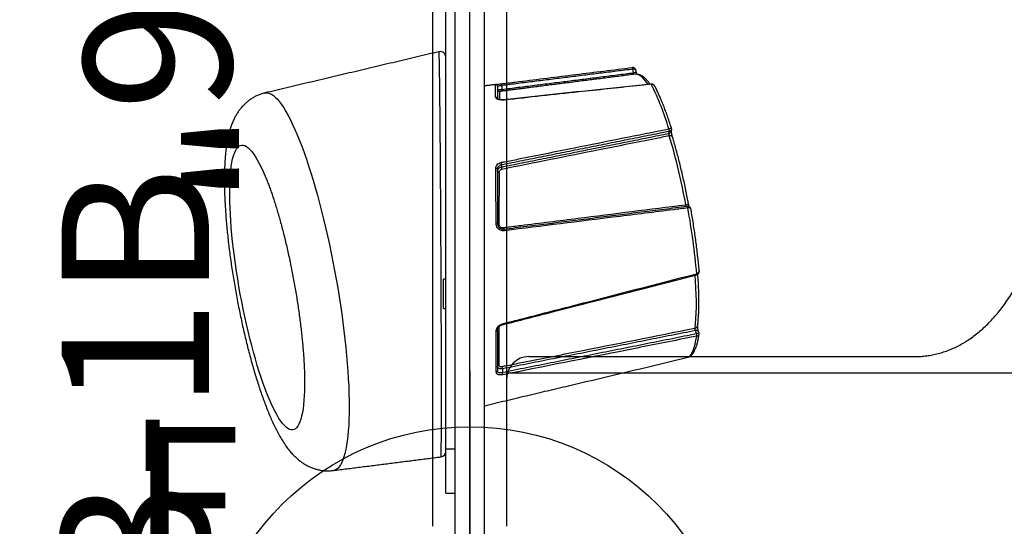
# Model space of a CAD drawing. Extents: x -1199 to -550, y -498 to 63.
# Drawn here: x -832 to -799, y -363 to -346 of the extents above; entities that cross this region are included whole.
import ezdxf
from ezdxf.enums import TextEntityAlignment as Align

# ---------------------------------------------------------------- set-up
doc = ezdxf.new("R2010")
doc.units = 0
doc.header["$MEASUREMENT"] = 0
doc.linetypes.add('CENTER', pattern=[0.6, 0.375, -0.075, 0.075, -0.075])
doc.layers.get('0').update_dxf_attribs({"color": 5, "linetype": 'CONTINUOUS'})
for name, color, linetype in [('2DPOST', 7, 'CONTINUOUS'), ('PARTNO', 7, 'CONTINUOUS'), ('PHASE-1', 6, 'CONTINUOUS'), ('TXT', 7, 'CENTER'), ('TXT-HT', 7, 'CONTINUOUS')]:
    doc.layers.add(name, color=color, linetype=linetype)
doc.layers.add('Ft', color=1, linetype='CONTINUOUS', plot=False)
doc.layers.add('Node', color=7, linetype='CONTINUOUS', plot=False)
doc.styles.add('ROMANS', font='ROMANS.SHX', dxfattribs={"height": 5})
doc.styles.add('SIMPLEX', font='simplex.shx')

# ---------------------------------------------------------------- blocks, each defined once
blk = doc.blocks.new('23504900')
blk.add_line((0, 21.5), (0, -21.5))
at = {"layer": 'TXT-HT', "style": 'SIMPLEX', "flags": 8}
blk.add_attdef('HT', text='', height=5, rotation=90, dxfattribs=at).set_placement((13.072, 0), align=Align.CENTER)
blk = doc.blocks.new('PARTNO')
at = {"layer": 'TXT', "style": 'ROMANS'}
blk.add_attdef('PARTNO', text='', height=5, dxfattribs=at).set_placement((0, 0), align=Align.CENTER)
blk = doc.blocks.new('23553300')
at = {"layer": '2DPOST'}
for radius in [3, 2.5]:
    blk.add_circle((0, 0), radius, dxfattribs=at)
at = {"layer": 'Ft'}
for p, q in [((0, 10.887), (0, -10.887)), ((-10.887, 0), (10.887, 0))]:
    blk.add_line(p, q, dxfattribs=at)
blk.add_circle((0, 0), 9, dxfattribs=at)
at = {"layer": 'Node'}
blk.add_point((0, 0), dxfattribs=at)
ref = blk.add_blockref('PARTNO', (0.035, -18.903), dxfattribs=at)
ref.add_attrib('PARTNO', '714-553-3', dxfattribs={"height": 5, "style": 'SIMPLEX'}).set_placement((0.035, -18.903), align=Align.CENTER)
at = {"layer": 'Ft', "style": 'SIMPLEX'}
blk.add_text('F', height=5, dxfattribs=at).set_placement((-11.512, 3.992))
blk = doc.blocks.new('239831b0')
at = {"layer": 'TXT'}
ref = blk.add_blockref('PARTNO', (32.75, 24), dxfattribs=dict(at, rotation=90))
ref.add_attrib('PARTNO', '714-983-1B', dxfattribs={"layer": 'PARTNO', "height": 5, "rotation": 90, "style": 'SIMPLEX'}).set_placement((32.75, 24), align=Align.CENTER)
blk = doc.blocks.new('2371513hb')
for p, q in [((0.81, 41.254), (0.5, 41.254)), ((0.81, 41.254), (0.81, 39.75)), ((0.81, 39.75), (0.5, 39.75)), ((0.81, 39.75), (0.81, 8.25)), ((5.6, 37.772), (5.601, 37.813)), ((-1.105, 37.042), (-1.105, 37.157)), ((-0.94, 35.731), (-0.94, 37.105)), ((-7.678, 35.845), (-7.647, 35.744)), ((0.885, 35), (0.885, 34)), ((-0.94, 30.275), (-0.94, 32.118)), ((-1.071, 30.133), (-1.071, 30.202)), ((-6.75, 29.062), (-6.759, 28.996)), ((-0.94, 27.471), (-0.94, 27.895)), ((-1.084, 27.442), (-1.084, 27.572)), ((-5.551, 27.009), (-5.529, 26.888))]:
    blk.add_line(p, q)
at = {"flags": 128}
for points in [[(5.768, 29.3), (5.69, 29.501), (5.613, 29.712), (5.536, 29.933), (5.459, 30.162), (5.383, 30.399), (5.308, 30.645), (5.234, 30.898), (5.16, 31.158), (5.089, 31.423), (5.018, 31.695), (4.95, 31.972), (4.883, 32.253), (4.817, 32.538), (4.754, 32.826), (4.693, 33.118), (4.635, 33.411), (4.579, 33.705), (4.525, 34.001), (4.474, 34.296), (4.426, 34.592), (4.38, 34.886), (4.338, 35.178), (4.298, 35.468), (4.262, 35.755), (4.229, 36.039), (4.199, 36.318), (4.173, 36.593), (4.15, 36.862), (4.131, 37.125), (4.115, 37.382), (4.102, 37.632), (4.093, 37.874), (4.088, 38.109), (4.086, 38.334), (4.088, 38.551), (4.093, 38.758), (4.102, 38.955), (4.115, 39.141), (4.131, 39.317), (4.15, 39.482), (4.173, 39.635), (4.199, 39.776), (4.229, 39.906), (4.262, 40.022), (4.298, 40.126), (4.338, 40.218), (4.38, 40.296), (4.426, 40.361), (4.474, 40.412), (4.525, 40.45), (4.579, 40.475), (4.621, 40.484)], [(5.601, 37.813), (5.607, 37.939), (5.617, 38.102), (5.632, 38.254), (5.649, 38.394), (5.671, 38.523), (5.695, 38.64), (5.723, 38.744), (5.754, 38.836), (5.789, 38.915), (5.826, 38.981), (5.866, 39.034), (5.909, 39.073), (5.955, 39.098), (6.004, 39.11), (6.054, 39.108), (6.108, 39.093), (6.163, 39.064), (6.22, 39.021), (6.279, 38.965), (6.34, 38.896), (6.402, 38.813), (6.466, 38.718), (6.53, 38.61), (6.596, 38.49), (6.662, 38.358), (6.729, 38.215), (6.797, 38.06), (6.864, 37.895), (6.932, 37.719), (6.999, 37.534), (7.066, 37.339), (7.132, 37.136), (7.198, 36.925), (7.263, 36.706), (7.326, 36.48), (7.388, 36.248), (7.449, 36.011), (7.508, 35.769), (7.565, 35.522), (7.621, 35.272), (7.674, 35.019), (7.725, 34.764), (7.773, 34.508), (7.819, 34.251), (7.862, 33.994), (7.902, 33.738), (7.94, 33.484), (7.974, 33.232), (8.005, 32.983), (8.033, 32.737), (8.058, 32.496), (8.079, 32.26), (8.097, 32.03), (8.111, 31.806), (8.122, 31.589), (8.129, 31.38), (8.132, 31.179), (8.132, 30.987), (8.129, 30.804), (8.122, 30.631), (8.111, 30.468), (8.097, 30.317), (8.079, 30.176), (8.058, 30.047), (8.033, 29.93), (8.005, 29.826), (7.974, 29.734), (7.94, 29.655), (7.902, 29.589), (7.862, 29.536), (7.819, 29.497), (7.773, 29.472), (7.725, 29.46), (7.674, 29.462), (7.621, 29.477), (7.565, 29.506), (7.508, 29.549), (7.449, 29.605), (7.388, 29.674), (7.326, 29.757), (7.263, 29.852), (7.198, 29.96), (7.132, 30.08), (7.066, 30.212), (6.999, 30.355), (6.932, 30.51), (6.906, 30.573)], [(-7.39, 36.65), (-7.44, 36.616), (-7.487, 36.566), (-7.53, 36.5), (-7.57, 36.417), (-7.606, 36.318), (-7.637, 36.204), (-7.665, 36.075), (-7.689, 35.931)], [(-7.752, 35.776), (-7.747, 35.767), (-7.738, 35.758), (-7.726, 35.75), (-7.709, 35.745), (-7.69, 35.742), (-7.669, 35.742), (-7.647, 35.744)], [(-0.897, 35.763), (-0.906, 35.761), (-0.914, 35.758), (-0.922, 35.755), (-0.928, 35.751), (-0.933, 35.746), (-0.937, 35.741), (-0.939, 35.736), (-0.94, 35.731)], [(-7.635, 35.659), (-7.652, 35.501), (-7.665, 35.33), (-7.674, 35.146), (-7.678, 34.951), (-7.678, 34.744), (-7.674, 34.527), (-7.665, 34.3), (-7.652, 34.065), (-7.639, 33.867)], [(-1.117, 35.513), (-1.118, 35.522), (-1.118, 35.53), (-1.118, 35.537), (-1.116, 35.541), (-1.114, 35.544), (-1.114, 35.544)], [(-7.686, 33.854), (-7.687, 33.853), (-7.689, 33.85), (-7.69, 33.845), (-7.691, 33.838), (-7.69, 33.829), (-7.689, 33.819)], [(-1.175, 32.36), (-1.173, 32.349), (-1.17, 32.338), (-1.168, 32.328), (-1.165, 32.319), (-1.161, 32.313), (-1.158, 32.308), (-1.155, 32.305), (-1.152, 32.305)], [(-1.152, 32.31), (-1.149, 32.309), (-1.146, 32.307), (-1.143, 32.302), (-1.14, 32.296), (-1.137, 32.288), (-1.135, 32.278), (-1.132, 32.267), (-1.13, 32.256)], [(-7.39, 31.589), (-7.388, 31.577), (-7.386, 31.565), (-7.383, 31.554), (-7.38, 31.545), (-7.376, 31.538), (-7.373, 31.533), (-7.37, 31.53), (-7.367, 31.53)], [(-0.94, 30.35), (-0.941, 30.355), (-0.944, 30.361), (-0.949, 30.366), (-0.955, 30.37), (-0.963, 30.374), (-0.973, 30.377), (-0.983, 30.379), (-0.994, 30.38)], [(-0.886, 30.244), (-0.897, 30.245), (-0.907, 30.247), (-0.916, 30.25), (-0.925, 30.254), (-0.931, 30.259), (-0.936, 30.264), (-0.939, 30.269), (-0.94, 30.275)], [(-6.867, 29.18), (-6.862, 29.171), (-6.853, 29.162), (-6.841, 29.154), (-6.824, 29.149), (-6.805, 29.146), (-6.784, 29.145), (-6.762, 29.148)], [(6.94, 27.693), (6.902, 27.687), (6.843, 27.69), (6.782, 27.707), (6.719, 27.737), (6.654, 27.781), (6.587, 27.838), (6.518, 27.908), (6.448, 27.992), (6.376, 28.089), (6.303, 28.198), (6.229, 28.32), (6.153, 28.454), (6.077, 28.601), (6.001, 28.759), (5.923, 28.928), (5.846, 29.109), (5.768, 29.3)], [(-1.176, 27.932), (-1.174, 27.928), (-1.171, 27.926), (-1.17, 27.926)], [(-6.148, 27.398), (-6.146, 27.393), (-6.144, 27.391), (-6.142, 27.391)], [(-6.035, 27.399), (-5.995, 27.341), (-5.929, 27.254), (-5.864, 27.183), (-5.801, 27.127), (-5.74, 27.088), (-5.682, 27.065), (-5.627, 27.058), (-5.608, 27.059)], [(-0.943, 27.602), (-0.941, 27.595), (-0.94, 27.582)], [(-5.529, 26.888), (-5.527, 26.876), (-5.524, 26.865), (-5.521, 26.854), (-5.518, 26.845), (-5.515, 26.838), (-5.512, 26.833), (-5.508, 26.831), (-5.505, 26.831)]]:
    blk.add_lwpolyline(points, dxfattribs=at)
for centre, radius, start, end in [((0.997, 39.836), 0.187, 97.5148, 180), ((-0.928, 37.224), 0.19, 175.0441, 200.7165), ((-1.286, 36.974), 0.193, 355.5265, 20.5169), ((-0.887, 37.101), 0.0527, 99.9095, 175.3825), ((-0.992, 36.967), 0.0526, 279.8284, 355.3197), ((-7.509, 35.911), 0.181, 173.5989, 201.3514), ((-7.617, 35.554), 0.107, 99.8957, 169.7777), ((16.047, 35.869), 23.825, 184.9361, 190.3479), ((-0.979, 32.055), 0.0786, 60.2029, 97.2742), ((-0.901, 32.185), 0.0778, 239.8248, 277.3437), ((-7.553, 32.642), 1.186, 276.6794, 281.2625), ((13.919, 35.343), 21.589, 190.3099, 196.6757), ((-1.255, 30.22), 0.185, 354.3591, 20.2555), ((-0.887, 30.114), 0.185, 174.2958, 200.6103), ((-6.732, 28.957), 0.106, 99.8464, 169.8775), ((-6.575, 28.977), 0.185, 174.1137, 201.5016), ((1.795, 31.418), 8.902, 196.3698, 206.842), ((-0.879, 27.898), 0.0612, 192.7194, 273.9045), ((-1.159, 27.576), 0.0757, 356.9841, 45.2662), ((-1.012, 27.437), 0.0723, 175.9959, 226.7991), ((-1.002, 27.582), 0.0625, 19.1803, 96.9009), ((-0.878, 27.471), 0.0625, 180, 208.3649), ((-0.878, 27.471), 0.0625, 208.3685, 276.9657), ((-5.754, 28.014), 1.025, 276.1086, 281.4104), ((0.997, 26.478), 0.188, 180, 283.6691)]:
    blk.add_arc(centre, radius, start, end)
for points in [[(-0.5, 43.477), (-0.5, 4.523)], [(0.5, 4.523), (0.5, 43.477)], [(4.621, 40.484), (0.973, 40.022)], [(-0.5, 38.288), (-3.351, 37.612)], [(-1.105, 37.157), (-7.678, 35.845)], [(-7.647, 35.744), (-1.105, 37.042)], [(-7.77, 35.836), (-7.752, 35.776)], [(0.885, 35), (0.81, 35)], [(0.81, 34), (0.885, 34)], [(-1.152, 32.305), (-7.367, 31.53)], [(-6.759, 28.996), (-1.071, 30.133)], [(-1.071, 30.202), (-6.75, 29.062)], [(-6.837, 28.976), (-6.842, 28.932)], [(1.042, 26.296), (6.94, 27.693)], [(-5.608, 27.059), (-1.998, 27.516)], [(-1.084, 27.572), (-5.551, 27.009)], [(-5.529, 26.888), (-1.084, 27.442)], [(-1.998, 27.517), (-1.106, 27.63)], [(-0.909, 27.403), (-0.5, 27.455)], [(-5.645, 26.995), (-5.632, 26.925)]]:
    blk.add_open_spline(points, degree=1)
for points, knots in [([(6.94, 27.694), (6.953, 27.697), (7.009, 27.709), (7.105, 27.741), (7.226, 27.791), (7.34, 27.852), (7.447, 27.921), (7.546, 27.997), (7.637, 28.08), (7.721, 28.169), (7.798, 28.264), (7.868, 28.364), (7.932, 28.47), (7.99, 28.583), (8.045, 28.706), (8.095, 28.841), (8.143, 28.994), (8.186, 29.167), (8.224, 29.36), (8.255, 29.565), (8.278, 29.776), (8.295, 29.988), (8.306, 30.201), (8.313, 30.417), (8.315, 30.636), (8.313, 30.859), (8.307, 31.087), (8.298, 31.319), (8.285, 31.555), (8.269, 31.796), (8.25, 32.04), (8.227, 32.289), (8.202, 32.54), (8.173, 32.795), (8.141, 33.052), (8.107, 33.311), (8.069, 33.572), (8.029, 33.834), (7.986, 34.097), (7.941, 34.36), (7.893, 34.622), (7.843, 34.884), (7.791, 35.145), (7.736, 35.404), (7.68, 35.661), (7.621, 35.915), (7.56, 36.166), (7.498, 36.413), (7.434, 36.656), (7.368, 36.895), (7.3, 37.129), (7.231, 37.357), (7.161, 37.581), (7.089, 37.798), (7.015, 38.01), (6.94, 38.216), (6.863, 38.415), (6.784, 38.609), (6.702, 38.797), (6.616, 38.98), (6.527, 39.159), (6.431, 39.335), (6.326, 39.509), (6.219, 39.668), (6.112, 39.808), (6.011, 39.924), (5.912, 40.024), (5.814, 40.112), (5.713, 40.191), (5.61, 40.26), (5.503, 40.322), (5.392, 40.374), (5.277, 40.419), (5.153, 40.455), (5.021, 40.481), (4.883, 40.495), (4.75, 40.497), (4.663, 40.488), (4.621, 40.484)], [0, 0, 0, 0, 0.002582, 0.01121, 0.019781, 0.028327, 0.036882, 0.045488, 0.054193, 0.063059, 0.072166, 0.081618, 0.09155, 0.102141, 0.113624, 0.126299, 0.140526, 0.156605, 0.174353, 0.192599, 0.210188, 0.22704, 0.243307, 0.259139, 0.274644, 0.289901, 0.304964, 0.319876, 0.334666, 0.349359, 0.363971, 0.378519, 0.393013, 0.407463, 0.421878, 0.436264, 0.450627, 0.464973, 0.479306, 0.493632, 0.507954, 0.522276, 0.536601, 0.550933, 0.565277, 0.579637, 0.594018, 0.608427, 0.622868, 0.63735, 0.651882, 0.666472, 0.681136, 0.695887, 0.710745, 0.725735, 0.74089, 0.756252, 0.771879, 0.787851, 0.804275, 0.8213, 0.8391, 0.857745, 0.873066, 0.886503, 0.898499, 0.909432, 0.919587, 0.929175, 0.938351, 0.947232, 0.955901, 0.964417, 0.973762, 0.982932, 0.991933, 1, 1, 1, 1]), ([(0.974, 40.017), (0.973, 40.016), (0.971, 40.014), (0.969, 39.952), (0.966, 39.838), (0.964, 39.673), (0.962, 39.464), (0.961, 39.213), (0.96, 38.915), (0.959, 38.577), (0.959, 38.208), (0.958, 37.809), (0.959, 37.375), (0.959, 36.912), (0.96, 36.431), (0.961, 35.932), (0.963, 35.41), (0.965, 34.872), (0.967, 34.327), (0.969, 33.774), (0.972, 33.213), (0.975, 32.648), (0.978, 32.089), (0.981, 31.533), (0.985, 30.985), (0.988, 30.447), (0.992, 29.929), (0.996, 29.429), (1, 28.951), (1.004, 28.502), (1.009, 28.087), (1.013, 27.707), (1.017, 27.363), (1.021, 27.064), (1.025, 26.812), (1.029, 26.607), (1.032, 26.449), (1.036, 26.346), (1.039, 26.297), (1.04, 26.3), (1.041, 26.302)], [0, 0, 0, 0, 0.020208, 0.047241, 0.075112, 0.102984, 0.129145, 0.155307, 0.182272, 0.209237, 0.234689, 0.260141, 0.286348, 0.312556, 0.337757, 0.362959, 0.388877, 0.414796, 0.44028, 0.465765, 0.491951, 0.518138, 0.544311, 0.570484, 0.597372, 0.62426, 0.651258, 0.678257, 0.706005, 0.733753, 0.761373, 0.788993, 0.817408, 0.845822, 0.873562, 0.901302, 0.929874, 0.958446, 0.985719, 1, 1, 1, 1]), ([(6.867, 30.668), (6.857, 30.694), (6.829, 30.766), (6.781, 30.892), (6.725, 31.05), (6.668, 31.218), (6.61, 31.395), (6.552, 31.581), (6.494, 31.776), (6.436, 31.978), (6.379, 32.187), (6.323, 32.402), (6.267, 32.622), (6.213, 32.848), (6.161, 33.077), (6.11, 33.311), (6.06, 33.547), (6.013, 33.785), (5.967, 34.024), (5.924, 34.265), (5.883, 34.505), (5.844, 34.745), (5.808, 34.983), (5.775, 35.219), (5.744, 35.453), (5.716, 35.683), (5.691, 35.909), (5.668, 36.13), (5.649, 36.345), (5.633, 36.554), (5.62, 36.756), (5.609, 36.951), (5.602, 37.137), (5.597, 37.314), (5.595, 37.482), (5.596, 37.638), (5.598, 37.747), (5.601, 37.801), (5.601, 37.809)], [0, 0, 0, 0, 0.015206, 0.042602, 0.070259, 0.098222, 0.126443, 0.154884, 0.183512, 0.212297, 0.241217, 0.270249, 0.299375, 0.32858, 0.357849, 0.387169, 0.41653, 0.445921, 0.475332, 0.504754, 0.534178, 0.563592, 0.592986, 0.622352, 0.65168, 0.680958, 0.710175, 0.739317, 0.768369, 0.797315, 0.826135, 0.854805, 0.8833, 0.911589, 0.939635, 0.967395, 0.99482, 1, 1, 1, 1]), ([(-3.351, 37.612), (-3.469, 37.584), (-4.815, 37.265), (-6.162, 36.944), (-7.39, 36.65)], [0, 0, 0, 0, 0.08749, 1, 1, 1, 1]), ([(-7.689, 35.931), (-7.687, 35.932), (-7.527, 35.964), (-6.737, 36.122), (-4.549, 36.56), (-2.517, 36.963), (-1.117, 37.24)], [0, 0, 0, 0, 0.000894, 0.072924, 0.361045, 1, 1, 1, 1]), ([(-1.117, 37.24), (-1.103, 37.243), (-1.062, 37.25), (-1, 37.248), (-0.942, 37.231), (-0.904, 37.199), (-0.899, 37.168), (-0.897, 37.153)], [0, 0, 0, 0, 0.121067, 0.350036, 0.568447, 0.783878, 1, 1, 1, 1]), ([(-0.94, 37.105), (-0.942, 37.117), (-0.946, 37.14), (-0.975, 37.161), (-1.018, 37.171), (-1.064, 37.167), (-1.095, 37.159), (-1.105, 37.157)], [0, 0, 0, 0, 0.211721, 0.424432, 0.643325, 0.876095, 1, 1, 1, 1]), ([(-1.105, 37.042), (-1.084, 37.043), (-1.042, 37.045), (-0.989, 37.031), (-0.953, 37.006), (-0.941, 36.981), (-0.94, 36.966), (-0.94, 36.963)], [0, 0, 0, 0, 0.240275, 0.482884, 0.718835, 0.943663, 1, 1, 1, 1]), ([(-0.897, 37.153), (-0.897, 37.128), (-0.897, 37.002), (-0.897, 36.795), (-0.897, 36.525), (-0.897, 36.285), (-0.897, 36.032), (-0.897, 35.852), (-0.897, 35.763)], [0, 0, 0, 0, 0.065844, 0.329513, 0.495842, 0.662171, 0.831085, 1, 1, 1, 1]), ([(-1.094, 36.959), (-1.133, 36.951), (-1.331, 36.912), (-2.16, 36.748), (-4.302, 36.325), (-6.284, 35.929), (-7.635, 35.659)], [0, 0, 0, 0, 0.018101, 0.090504, 0.380117, 1, 1, 1, 1]), ([(-0.983, 36.915), (-0.984, 36.917), (-0.984, 36.928), (-0.992, 36.944), (-1.016, 36.959), (-1.052, 36.965), (-1.08, 36.961), (-1.094, 36.959)], [0, 0, 0, 0, 0.055443, 0.276849, 0.511199, 0.75542, 1, 1, 1, 1]), ([(-0.983, 35.617), (-0.983, 35.652), (-0.983, 35.828), (-0.983, 36.071), (-0.983, 36.34), (-0.983, 36.544), (-0.983, 36.738), (-0.983, 36.856), (-0.983, 36.915)], [0, 0, 0, 0, 0.070518, 0.352941, 0.513584, 0.674227, 0.837113, 1, 1, 1, 1]), ([(-7.416, 36.64), (-7.426, 36.635), (-7.456, 36.619), (-7.5, 36.585), (-7.547, 36.535), (-7.59, 36.473), (-7.631, 36.397), (-7.668, 36.309), (-7.701, 36.208), (-7.73, 36.097), (-7.754, 35.984), (-7.766, 35.903), (-7.772, 35.866)], [0, 0, 0, 0, 0.051463, 0.141364, 0.236137, 0.33881, 0.448974, 0.56364, 0.679275, 0.793978, 0.907557, 1, 1, 1, 1]), ([(-7.39, 36.65), (-7.395, 36.649), (-7.404, 36.647), (-7.412, 36.642), (-7.415, 36.64)], [0, 0, 0, 0, 0.6212976, 1, 1, 1, 1]), ([(-7.771, 35.867), (-7.772, 35.864), (-7.775, 35.854), (-7.771, 35.843), (-7.769, 35.837)], [0, 0, 0, 0, 0.3348878, 1, 1, 1, 1]), ([(-7.689, 35.931), (-7.694, 35.93), (-7.71, 35.926), (-7.734, 35.916), (-7.758, 35.898), (-7.77, 35.881), (-7.771, 35.87), (-7.771, 35.867)], [0, 0, 0, 0, 0.1157877, 0.3307067, 0.5853897, 0.9043324, 1, 1, 1, 1]), ([(-7.77, 35.836), (-7.77, 35.836), (-7.77, 35.835), (-7.766, 35.834), (-7.75, 35.835), (-7.723, 35.838), (-7.699, 35.842), (-7.683, 35.844), (-7.678, 35.845)], [0, 0, 0, 0, 0.012468, 0.212577, 0.490174, 0.711909, 0.899116, 1, 1, 1, 1]), ([(-7.752, 35.776), (-7.752, 35.776), (-7.749, 35.768), (-7.742, 35.743), (-7.734, 35.705), (-7.727, 35.664), (-7.723, 35.626), (-7.721, 35.597), (-7.721, 35.578), (-7.722, 35.575), (-7.722, 35.573)], [0, 0, 0, 0, 0.0013079, 0.153401, 0.3129183, 0.4774341, 0.6422017, 0.7839525, 0.9120676, 1, 1, 1, 1]), ([(-7.647, 35.744), (-7.646, 35.74), (-7.644, 35.73), (-7.642, 35.711), (-7.639, 35.69), (-7.636, 35.671), (-7.636, 35.663), (-7.635, 35.659)], [0, 0, 0, 0, 0.144049, 0.357806, 0.571032, 0.784915, 1, 1, 1, 1]), ([(-0.897, 35.763), (-0.897, 35.757), (-0.898, 35.728), (-0.913, 35.672), (-0.961, 35.601), (-1.032, 35.542), (-1.089, 35.523), (-1.117, 35.513)], [0, 0, 0, 0, 0.052277, 0.27606, 0.512585, 0.75678, 1, 1, 1, 1]), ([(-0.94, 35.73), (-0.94, 35.729), (-0.939, 35.718), (-0.945, 35.693), (-0.96, 35.656), (-0.987, 35.619), (-1.021, 35.587), (-1.063, 35.562), (-1.095, 35.548), (-1.112, 35.545), (-1.114, 35.544)], [0, 0, 0, 0, 0.0123732, 0.163358, 0.3232872, 0.4833389, 0.646216, 0.8108069, 0.9815098, 1, 1, 1, 1]), ([(-7.722, 35.573), (-7.725, 35.549), (-7.733, 35.48), (-7.745, 35.357), (-7.755, 35.202), (-7.762, 35.039), (-7.765, 34.867), (-7.765, 34.687), (-7.762, 34.499), (-7.756, 34.305), (-7.746, 34.104), (-7.736, 33.945), (-7.73, 33.852), (-7.728, 33.831)], [0, 0, 0, 0, 0.053247, 0.156058, 0.258491, 0.360576, 0.462391, 0.563994, 0.665429, 0.76673, 0.867923, 0.969028, 1, 1, 1, 1]), ([(-1.117, 35.513), (-1.157, 35.503), (-1.354, 35.452), (-2.183, 35.239), (-4.335, 34.686), (-6.327, 34.17), (-7.689, 33.819)], [0, 0, 0, 0, 0.0180076, 0.0900378, 0.3781586, 1, 1, 1, 1]), ([(-1.114, 35.544), (-1.661, 35.404), (-3.623, 34.901), (-5.814, 34.338), (-7.457, 33.913), (-7.686, 33.853)], [0, 0, 0, 0, 0.249552, 0.895413, 1, 1, 1, 1]), ([(-7.686, 33.852), (-7.694, 33.85), (-7.714, 33.845), (-7.739, 33.824), (-7.758, 33.797), (-7.77, 33.764), (-7.775, 33.735), (-7.772, 33.718), (-7.771, 33.712)], [0, 0, 0, 0, 0.149789, 0.33391, 0.514798, 0.703514, 0.909299, 1, 1, 1, 1]), ([(-7.772, 33.712), (-7.772, 33.713), (-7.774, 33.723), (-7.771, 33.745), (-7.758, 33.776), (-7.734, 33.8), (-7.71, 33.813), (-7.694, 33.817), (-7.689, 33.819)], [0, 0, 0, 0, 0.022921, 0.220477, 0.4954, 0.714935, 0.900192, 1, 1, 1, 1]), ([(-7.772, 33.712), (-7.771, 33.692), (-7.763, 33.598), (-7.746, 33.427), (-7.722, 33.196), (-7.695, 32.962), (-7.664, 32.725), (-7.631, 32.485), (-7.595, 32.243), (-7.557, 32), (-7.522, 31.793), (-7.5, 31.668), (-7.492, 31.623)], [0, 0, 0, 0, 0.030067, 0.14368, 0.257261, 0.370806, 0.484322, 0.597815, 0.711289, 0.824749, 0.938201, 1, 1, 1, 1]), ([(-7.39, 31.589), (-7.388, 31.589), (-7.225, 31.609), (-6.421, 31.709), (-4.352, 31.966), (-2.442, 32.203), (-1.175, 32.36)], [0, 0, 0, 0, 0.000962, 0.078468, 0.388494, 1, 1, 1, 1]), ([(-1.175, 32.36), (-1.169, 32.361), (-1.135, 32.364), (-1.074, 32.357), (-0.998, 32.321), (-0.939, 32.263), (-0.899, 32.19), (-0.894, 32.135), (-0.891, 32.108)], [0, 0, 0, 0, 0.043425, 0.24063, 0.431852, 0.620137, 0.810012, 1, 1, 1, 1]), ([(-1.13, 32.256), (-1.17, 32.251), (-1.371, 32.226), (-2.215, 32.12), (-4.239, 31.866), (-6.101, 31.632), (-7.321, 31.479)], [0, 0, 0, 0, 0.0194544, 0.0972723, 0.4085436, 1, 1, 1, 1]), ([(-0.94, 32.118), (-0.942, 32.138), (-0.946, 32.178), (-0.976, 32.233), (-1.021, 32.276), (-1.077, 32.302), (-1.123, 32.308), (-1.148, 32.305), (-1.152, 32.305)], [0, 0, 0, 0, 0.188019, 0.375625, 0.562975, 0.755385, 0.955738, 1, 1, 1, 1]), ([(-0.989, 32.133), (-0.99, 32.147), (-0.993, 32.175), (-1.015, 32.212), (-1.047, 32.24), (-1.087, 32.257), (-1.116, 32.256), (-1.13, 32.256)], [0, 0, 0, 0, 0.200306, 0.3922, 0.591051, 0.795325, 1, 1, 1, 1]), ([(-0.994, 30.38), (-0.994, 30.417), (-0.993, 30.599), (-0.992, 30.881), (-0.991, 31.229), (-0.991, 31.524), (-0.99, 31.825), (-0.989, 32.031), (-0.989, 32.133)], [0, 0, 0, 0, 0.066937, 0.334958, 0.500062, 0.665165, 0.832583, 1, 1, 1, 1]), ([(-0.891, 32.108), (-0.891, 32.067), (-0.89, 31.861), (-0.89, 31.548), (-0.889, 31.174), (-0.888, 30.857), (-0.887, 30.545), (-0.886, 30.344), (-0.886, 30.244)], [0, 0, 0, 0, 0.06284, 0.314444, 0.484544, 0.654645, 0.827322, 1, 1, 1, 1]), ([(-7.492, 31.623), (-7.492, 31.621), (-7.49, 31.608), (-7.48, 31.585), (-7.459, 31.557), (-7.43, 31.538), (-7.398, 31.527), (-7.377, 31.53), (-7.367, 31.531)], [0, 0, 0, 0, 0.032475, 0.247375, 0.450245, 0.646563, 0.839708, 1, 1, 1, 1]), ([(-7.492, 31.623), (-7.492, 31.622), (-7.491, 31.616), (-7.484, 31.605), (-7.465, 31.592), (-7.437, 31.587), (-7.411, 31.586), (-7.395, 31.588), (-7.39, 31.589)], [0, 0, 0, 0, 0.042636, 0.236206, 0.505584, 0.720686, 0.902206, 1, 1, 1, 1]), ([(-7.434, 31.542), (-7.433, 31.538), (-7.428, 31.526), (-7.422, 31.498), (-7.417, 31.475), (-7.415, 31.464)], [0, 0, 0, 0, 0.171239, 0.61068, 1, 1, 1, 1]), ([(-7.415, 31.464), (-7.407, 31.422), (-7.385, 31.302), (-7.345, 31.103), (-7.297, 30.869), (-7.247, 30.636), (-7.194, 30.407), (-7.14, 30.181), (-7.085, 29.959), (-7.028, 29.742), (-6.97, 29.529), (-6.916, 29.342), (-6.881, 29.228), (-6.867, 29.18)], [0, 0, 0, 0, 0.05134, 0.148909, 0.24649, 0.34408, 0.441681, 0.539298, 0.636937, 0.734602, 0.832299, 0.930036, 1, 1, 1, 1]), ([(-7.344, 31.537), (-7.344, 31.537), (-7.342, 31.536), (-7.339, 31.53), (-7.334, 31.517), (-7.327, 31.499), (-7.323, 31.486), (-7.321, 31.479)], [0, 0, 0, 0, 0.144051, 0.357807, 0.571028, 0.784915, 1, 1, 1, 1]), ([(-1.082, 30.284), (-1.071, 30.287), (-1.048, 30.293), (-1.019, 30.314), (-0.998, 30.345), (-0.995, 30.368), (-0.994, 30.38)], [0, 0, 0, 0, 0.212263, 0.476308, 0.738638, 1, 1, 1, 1]), ([(6.905, 30.574), (6.901, 30.584), (6.888, 30.614), (6.875, 30.647), (6.867, 30.668)], [0, 0, 0, 0, 0.353272, 1, 1, 1, 1]), ([(-6.762, 29.148), (-6.76, 29.148), (-6.6, 29.18), (-5.809, 29.337), (-3.918, 29.715), (-2.184, 30.063), (-1.082, 30.284)], [0, 0, 0, 0, 0.001037, 0.084404, 0.417872, 1, 1, 1, 1]), ([(-1.06, 30.049), (-1.1, 30.041), (-1.297, 30.002), (-2.125, 29.835), (-3.982, 29.462), (-5.68, 29.122), (-6.747, 28.909)], [0, 0, 0, 0, 0.020807, 0.104034, 0.436944, 1, 1, 1, 1]), ([(-0.94, 30.35), (-0.942, 30.332), (-0.946, 30.296), (-0.978, 30.25), (-1.021, 30.217), (-1.056, 30.207), (-1.071, 30.202)], [0, 0, 0, 0, 0.2630291, 0.525942, 0.7891769, 1, 1, 1, 1]), ([(-1.071, 30.133), (-1.052, 30.138), (-1.013, 30.149), (-0.969, 30.186), (-0.944, 30.229), (-0.941, 30.261), (-0.94, 30.275)], [0, 0, 0, 0, 0.268619, 0.536735, 0.802348, 1, 1, 1, 1]), ([(-0.886, 30.244), (-0.887, 30.226), (-0.891, 30.183), (-0.924, 30.124), (-0.982, 30.073), (-1.034, 30.057), (-1.06, 30.049)], [0, 0, 0, 0, 0.19912, 0.465761, 0.733284, 1, 1, 1, 1]), ([(-6.867, 29.18), (-6.867, 29.18), (-6.864, 29.172), (-6.858, 29.147), (-6.849, 29.109), (-6.842, 29.068), (-6.838, 29.03), (-6.836, 29.001), (-6.836, 28.982), (-6.837, 28.978), (-6.837, 28.977)], [0, 0, 0, 0, 0.0009254, 0.152748, 0.3120726, 0.4764946, 0.6412969, 0.7833058, 0.911856, 1, 1, 1, 1]), ([(-6.762, 29.148), (-6.761, 29.143), (-6.759, 29.133), (-6.756, 29.115), (-6.754, 29.094), (-6.751, 29.075), (-6.751, 29.067), (-6.75, 29.062)], [0, 0, 0, 0, 0.144051, 0.357805, 0.571026, 0.784918, 1, 1, 1, 1]), ([(-6.842, 28.933), (-6.842, 28.932), (-6.845, 28.923), (-6.844, 28.912), (-6.84, 28.904), (-6.84, 28.903)], [0, 0, 0, 0, 0.0727213, 0.9606976, 1, 1, 1, 1]), ([(-6.841, 28.932), (-6.841, 28.935), (-6.84, 28.946), (-6.827, 28.964), (-6.803, 28.981), (-6.779, 28.991), (-6.764, 28.994), (-6.759, 28.996)], [0, 0, 0, 0, 0.1126548, 0.425478, 0.6753496, 0.8863138, 1, 1, 1, 1]), ([(-6.84, 28.903), (-6.84, 28.903), (-6.84, 28.902), (-6.835, 28.9), (-6.819, 28.899), (-6.792, 28.902), (-6.768, 28.905), (-6.752, 28.908), (-6.747, 28.909)], [0, 0, 0, 0, 0.010124, 0.210267, 0.488792, 0.711201, 0.898884, 1, 1, 1, 1]), ([(-6.84, 28.903), (-6.834, 28.886), (-6.807, 28.801), (-6.759, 28.655), (-6.695, 28.469), (-6.631, 28.291), (-6.566, 28.121), (-6.501, 27.96), (-6.436, 27.809), (-6.371, 27.667), (-6.316, 27.554), (-6.282, 27.491), (-6.27, 27.469)], [0, 0, 0, 0, 0.0303213, 0.1432818, 0.2563178, 0.3694587, 0.4827278, 0.5961551, 0.7097785, 0.823648, 0.9378289, 1, 1, 1, 1]), ([(-6.148, 27.398), (-6.146, 27.398), (-5.981, 27.416), (-5.162, 27.503), (-3.507, 27.68), (-2.015, 27.841), (-1.176, 27.932)], [0, 0, 0, 0, 0.001222, 0.099761, 0.493916, 1, 1, 1, 1]), ([(-6.142, 27.392), (-5.573, 27.452), (-3.916, 27.627), (-2.259, 27.808), (-1.171, 27.927)], [0, 0, 0, 0, 0.343388, 1, 1, 1, 1]), ([(-1.176, 27.932), (-1.169, 27.933), (-1.135, 27.936), (-1.071, 27.936), (-0.991, 27.923), (-0.927, 27.9), (-0.884, 27.87), (-0.878, 27.848), (-0.875, 27.837)], [0, 0, 0, 0, 0.045935, 0.235092, 0.425011, 0.616036, 0.807958, 1, 1, 1, 1]), ([(-1.171, 27.926), (-1.154, 27.927), (-1.121, 27.93), (-1.072, 27.928), (-1.025, 27.921), (-0.987, 27.911), (-0.959, 27.9), (-0.942, 27.89), (-0.937, 27.884), (-0.938, 27.885), (-0.938, 27.885)], [0, 0, 0, 0, 0.148825, 0.298943, 0.449341, 0.598416, 0.728269, 0.86345, 0.979218, 1, 1, 1, 1]), ([(-1.01, 27.644), (-1.01, 27.645), (-1.009, 27.653), (-1.009, 27.686), (-1.008, 27.756), (-1.007, 27.828), (-1.006, 27.889), (-1.006, 27.915)], [0, 0, 0, 0, 0.081128, 0.405992, 0.619787, 0.833584, 1, 1, 1, 1]), ([(-0.875, 27.837), (-0.875, 27.821), (-0.874, 27.742), (-0.874, 27.637), (-0.873, 27.536), (-0.872, 27.47), (-0.871, 27.424), (-0.87, 27.414), (-0.87, 27.409)], [0, 0, 0, 0, 0.060597, 0.303215, 0.475924, 0.648632, 0.824317, 1, 1, 1, 1]), ([(-6.27, 27.469), (-6.267, 27.464), (-6.258, 27.445), (-6.233, 27.42), (-6.199, 27.402), (-6.17, 27.397), (-6.154, 27.398), (-6.148, 27.398)], [0, 0, 0, 0, 0.114904, 0.427062, 0.676327, 0.886674, 1, 1, 1, 1]), ([(-6.269, 27.469), (-6.265, 27.461), (-6.255, 27.442), (-6.231, 27.417), (-6.2, 27.398), (-6.169, 27.389), (-6.15, 27.391), (-6.143, 27.392)], [0, 0, 0, 0, 0.163074, 0.410681, 0.639212, 0.858644, 1, 1, 1, 1]), ([(-6.109, 27.395), (-6.101, 27.383), (-6.071, 27.34), (-6.02, 27.277), (-5.954, 27.206), (-5.889, 27.15), (-5.826, 27.107), (-5.765, 27.078), (-5.705, 27.061), (-5.653, 27.055), (-5.621, 27.059), (-5.609, 27.061)], [0, 0, 0, 0, 0.054548, 0.194995, 0.337021, 0.480466, 0.607952, 0.7254, 0.833658, 0.935869, 1, 1, 1, 1]), ([(-1.061, 27.384), (-1.101, 27.379), (-1.302, 27.354), (-2.145, 27.248), (-3.586, 27.068), (-4.867, 26.91), (-5.505, 26.831)], [0, 0, 0, 0, 0.02709, 0.135451, 0.568893, 1, 1, 1, 1]), ([(-1.106, 27.63), (-1.093, 27.631), (-1.067, 27.635), (-1.036, 27.639), (-1.014, 27.642), (-1.011, 27.643), (-1.01, 27.644)], [0, 0, 0, 0, 0.240197, 0.495374, 0.748112, 1, 1, 1, 1]), ([(-0.94, 27.582), (-0.942, 27.582), (-0.946, 27.582), (-0.979, 27.58), (-1.026, 27.576), (-1.065, 27.573), (-1.084, 27.572)], [0, 0, 0, 0, 0.25362, 0.506787, 0.761158, 1, 1, 1, 1]), ([(-1.084, 27.442), (-1.064, 27.445), (-1.023, 27.452), (-0.976, 27.461), (-0.946, 27.467), (-0.942, 27.47), (-0.94, 27.471)], [0, 0, 0, 0, 0.2558121, 0.5115053, 0.7665436, 1, 1, 1, 1]), ([(-0.927, 27.401), (-0.945, 27.398), (-0.982, 27.394), (-1.034, 27.388), (-1.061, 27.384)], [0, 0, 0, 0, 0.476683, 1, 1, 1, 1]), ([(-0.87, 27.409), (-0.872, 27.408), (-0.875, 27.407), (-0.899, 27.404), (-0.909, 27.403)], [0, 0, 0, 0, 0.567948, 1, 1, 1, 1]), ([(-5.659, 27.058), (-5.657, 27.049), (-5.651, 27.029), (-5.647, 27.006), (-5.645, 26.995)], [0, 0, 0, 0, 0.488111, 1, 1, 1, 1]), ([(-5.571, 27.064), (-5.57, 27.063), (-5.568, 27.059), (-5.563, 27.047), (-5.557, 27.03), (-5.553, 27.016), (-5.551, 27.009)], [0, 0, 0, 0, 0.17722, 0.450397, 0.724434, 1, 1, 1, 1]), ([(-5.632, 26.925), (-5.632, 26.924), (-5.631, 26.918), (-5.623, 26.906), (-5.604, 26.893), (-5.575, 26.886), (-5.55, 26.886), (-5.534, 26.888), (-5.529, 26.888)], [0, 0, 0, 0, 0.036563, 0.231789, 0.502613, 0.718938, 0.901577, 1, 1, 1, 1]), ([(-5.631, 26.925), (-5.631, 26.924), (-5.63, 26.91), (-5.619, 26.887), (-5.598, 26.859), (-5.569, 26.839), (-5.538, 26.829), (-5.516, 26.831), (-5.506, 26.832)], [0, 0, 0, 0, 0.032121, 0.248418, 0.451372, 0.647022, 0.839393, 1, 1, 1, 1])]:
    blk.add_open_spline(points, degree=3, knots=knots)
blk = doc.blocks.new('23638600')
for p, q in [((-1.25, -18.375), (-1.25, 18.375)), ((1.25, 18.375), (1.25, -18.375)), ((2, -12.625), (15.081, -12.625)), ((1.278, -13.171), (9.843, -13.171)), ((9.843, -13.171), (11.914, -13.171)), ((11.914, -13.171), (78.841, -13.171))]:
    blk.add_line(p, q)
blk.add_arc((2, -13.375), 0.75, 90, 180)
blk.add_open_spline([(15.081, -12.625), (15.135, -12.624), (15.253, -12.622), (15.436, -12.606), (15.629, -12.578), (15.82, -12.537), (16.009, -12.485), (16.195, -12.421), (16.379, -12.345), (16.56, -12.258), (16.738, -12.159), (16.913, -12.049), (17.087, -11.926), (17.257, -11.791), (17.426, -11.643), (17.592, -11.481), (17.756, -11.306), (17.918, -11.116), (18.076, -10.913), (18.231, -10.696), (18.381, -10.466), (18.527, -10.225), (18.668, -9.972), (18.803, -9.71), (18.932, -9.44), (19.056, -9.161), (19.174, -8.875), (19.286, -8.582), (19.394, -8.282), (19.496, -7.975), (19.594, -7.662), (19.686, -7.343), (19.774, -7.018), (19.857, -6.687), (19.936, -6.351), (20.01, -6.01), (20.08, -5.664), (20.145, -5.312), (20.206, -4.957), (20.262, -4.597), (20.314, -4.233), (20.361, -3.866), (20.404, -3.495), (20.443, -3.121), (20.477, -2.744), (20.506, -2.365), (20.532, -1.984), (20.552, -1.601), (20.569, -1.217), (20.581, -0.832), (20.588, -0.446), (20.591, -0.059), (20.589, 0.327), (20.583, 0.713), (20.573, 1.099), (20.558, 1.483), (20.538, 1.866), (20.515, 2.248), (20.486, 2.627), (20.454, 3.004), (20.417, 3.378), (20.375, 3.749), (20.329, 4.117), (20.279, 4.482), (20.224, 4.842), (20.165, 5.198), (20.101, 5.549), (20.034, 5.896), (19.961, 6.238), (19.884, 6.574), (19.803, 6.905), (19.717, 7.23), (19.627, 7.55), (19.532, 7.863), (19.432, 8.17), (19.327, 8.47), (19.217, 8.764), (19.102, 9.051), (18.982, 9.331), (18.855, 9.603), (18.723, 9.869), (18.584, 10.126), (18.438, 10.375), (18.286, 10.614), (18.127, 10.843), (17.963, 11.061), (17.792, 11.265), (17.617, 11.456), (17.437, 11.632), (17.255, 11.793), (17.069, 11.939), (16.882, 12.07), (16.692, 12.186), (16.5, 12.288), (16.307, 12.377), (16.113, 12.451), (15.917, 12.512), (15.721, 12.56), (15.524, 12.595), (15.331, 12.617), (15.183, 12.624), (15.101, 12.625), (15.081, 12.625)], degree=3, knots=[0, 0, 0, 0, 0.0064385, 0.0142803, 0.0221269, 0.0300035, 0.037936, 0.045951, 0.0540763, 0.0623408, 0.070775, 0.0794099, 0.0882763, 0.0974038, 0.1068178, 0.1165366, 0.1265674, 0.1369018, 0.1475134, 0.1583579, 0.1693782, 0.1805123, 0.1917023, 0.2028932, 0.214049, 0.2251508, 0.2361884, 0.2471578, 0.2580593, 0.2688954, 0.2796699, 0.2903873, 0.3010524, 0.3116697, 0.3222439, 0.3327789, 0.3432788, 0.3537471, 0.364187, 0.3746016, 0.3849936, 0.3953656, 0.4057199, 0.4160587, 0.4263839, 0.4366975, 0.4470012, 0.4572967, 0.4675855, 0.4778692, 0.4881493, 0.4984271, 0.5087042, 0.5189817, 0.5292608, 0.5395428, 0.5498292, 0.5601216, 0.5704213, 0.5807301, 0.5910496, 0.6013817, 0.611728, 0.6220909, 0.6324723, 0.6428747, 0.6533007, 0.6637531, 0.674235, 0.6847496, 0.6953007, 0.7058923, 0.7165286, 0.7272144, 0.7379547, 0.7487545, 0.7596189, 0.7705529, 0.7815603, 0.7926432, 0.8038006, 0.8150266, 0.8263073, 0.8376183, 0.8489048, 0.8601084, 0.8711607, 0.8819915, 0.8925413, 0.9027703, 0.912662, 0.9222214, 0.9314683, 0.9404322, 0.9491467, 0.9576465, 0.9659652, 0.9741352, 0.9821862, 0.9901465, 0.9975862, 1, 1, 1, 1])

msp = doc.modelspace()

# ---------------------------------------------------------------- block references
at = {"layer": 'PHASE-1', "rotation": 180}
msp.add_blockref('23504900', (-817.205, -344.924, 78), dxfattribs=at).add_auto_attribs({'HT': '6\'-6"'})
at = {"layer": 'PHASE-1'}
for name, p, rotation in [('2371513hb', (-817.205, -320.924), 179.9999999999999), ('239831b0', (-858.794, -392.959), 359.9878675765158)]:
    msp.add_blockref(name, p, dxfattribs=dict(at, rotation=rotation))
for name, p in [('23638600', (-817.205, -344.924, 78)), ('23553300', (-817.205, -368.924))]:
    msp.add_blockref(name, p, dxfattribs=at)

doc.saveas('drawing.dxf')
